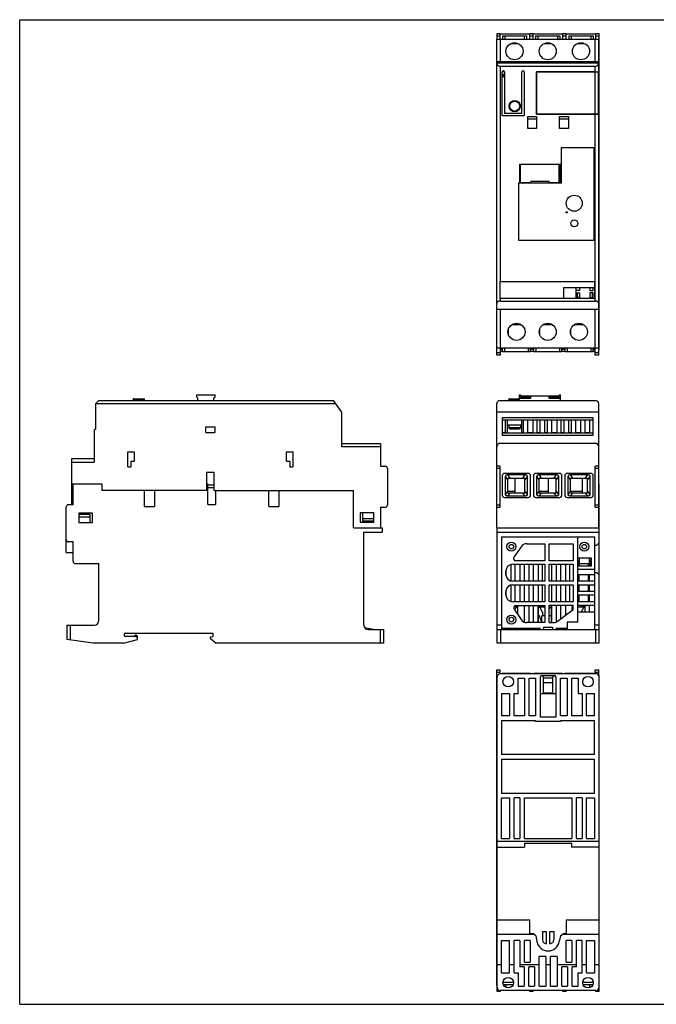
# Model space of a CAD drawing. Units: inches. Extents: x 0 to 22, y 0 to 17.
# Drawn here: x 0 to 11, y 0 to 17 of the extents above; entities that cross this region are included whole.
import ezdxf

# ---------------------------------------------------------------- set-up
doc = ezdxf.new("R2010")
doc.units = ezdxf.units.IN
doc.header["$LTSCALE"] = 1.21
doc.header["$MEASUREMENT"] = 0
doc.layers.get('0').update_dxf_attribs({"linetype": 'CONTINUOUS'})

msp = doc.modelspace()

# ---------------------------------------------------------------- linework, layer by layer
at = {"color": 7, "linetype": 'CONTINUOUS'}
for p, q in [((0, 0), (0, 17)), ((0, 17), (22, 17)), ((8.242, 11.209), (8.242, 16.662)), ((8.242, 16.662), (10.006, 16.662)), ((8.248, 16.662), (8.248, 16.76)), ((8.248, 16.76), (8.304, 16.76)), ((8.248, 16.721), (8.304, 16.721)), ((8.301, 16.662), (8.301, 16.276)), ((8.304, 16.662), (8.304, 16.76)), ((8.815, 16.748), (8.307, 16.748)), ((8.34, 16.721), (8.34, 16.662)), ((8.34, 16.721), (8.757, 16.721)), ((8.38, 16.721), (8.38, 16.662)), ((8.718, 16.721), (8.718, 16.662)), ((8.757, 16.721), (8.757, 16.662)), ((8.815, 16.662), (8.815, 16.76)), ((8.815, 16.76), (8.874, 16.76)), ((8.815, 16.721), (8.874, 16.721)), ((8.874, 16.662), (8.874, 16.76)), ((9.386, 16.748), (8.874, 16.748)), ((8.915, 16.721), (8.915, 16.662)), ((8.915, 16.721), (9.332, 16.721)), ((8.954, 16.721), (8.954, 16.662)), ((9.293, 16.721), (9.293, 16.662)), ((9.332, 16.721), (9.332, 16.662)), ((9.386, 16.662), (9.386, 16.76)), ((9.386, 16.76), (9.445, 16.76)), ((9.386, 16.721), (9.445, 16.721)), ((9.445, 16.662), (9.445, 16.76)), ((9.953, 16.748), (9.445, 16.748)), ((9.49, 16.721), (9.49, 16.662)), ((9.49, 16.721), (9.907, 16.721)), ((9.529, 16.721), (9.529, 16.662)), ((9.868, 16.721), (9.868, 16.662)), ((9.907, 16.721), (9.907, 16.662)), ((9.946, 16.276), (9.946, 16.662)), ((9.957, 16.662), (9.957, 16.76)), ((9.957, 16.76), (10.012, 16.76)), ((9.957, 16.721), (10.012, 16.721)), ((10.006, 11.209), (10.006, 16.662)), ((10.012, 11.303), (10.012, 16.76)), ((8.494, 16.591), (8.603, 16.591)), ((9.069, 16.591), (9.178, 16.591)), ((9.644, 16.591), (9.753, 16.591)), ((10.006, 16.642), (10.012, 16.642)), ((8.242, 16.276), (10.006, 16.276)), ((8.242, 16.256), (10.006, 16.256)), ((8.301, 16.197), (8.301, 12.477)), ((8.301, 16.197), (9.946, 16.197)), ((8.392, 16.256), (8.392, 16.276)), ((8.471, 16.256), (8.471, 16.276)), ((8.55, 16.256), (8.55, 16.276)), ((8.628, 16.256), (8.628, 16.276)), ((8.707, 16.256), (8.707, 16.276)), ((8.78, 16.256), (8.78, 16.276)), ((8.87, 16.256), (8.87, 16.276)), ((8.943, 16.256), (8.943, 16.276)), ((8.993, 16.256), (8.993, 16.276)), ((9.071, 16.256), (9.071, 16.276)), ((9.12, 16.256), (9.12, 16.276)), ((9.193, 16.256), (9.193, 16.276)), ((9.284, 16.256), (9.284, 16.276)), ((9.357, 16.256), (9.357, 16.276)), ((9.406, 16.256), (9.406, 16.276)), ((9.485, 16.256), (9.485, 16.276)), ((9.534, 16.256), (9.534, 16.276)), ((9.607, 16.256), (9.607, 16.276)), ((9.697, 16.256), (9.697, 16.276)), ((9.77, 16.256), (9.77, 16.276)), ((9.849, 16.256), (9.849, 16.276)), ((9.928, 16.256), (9.928, 16.276)), ((9.946, 16.099), (9.946, 16.197)), ((8.376, 16.099), (8.336, 16.099)), ((8.336, 15.343), (8.336, 16.097)), ((8.336, 16.02), (8.376, 16.02)), ((8.359, 16.02), (8.359, 16.059)), ((8.359, 16.059), (8.376, 16.059)), ((8.376, 16.097), (8.376, 15.382)), ((8.679, 15.382), (8.679, 16.097)), ((8.718, 16.097), (8.718, 15.343)), ((8.927, 16.101), (8.927, 15.372)), ((9.943, 16.101), (8.927, 16.101)), ((8.931, 15.37), (8.931, 16.099)), ((8.931, 16.099), (10.006, 16.099)), ((9.943, 15.372), (9.943, 16.101)), ((10.002, 15.372), (10.002, 16.099)), ((10.006, 16.138), (10.012, 16.138)), ((8.336, 15.343), (8.718, 15.343)), ((8.679, 15.382), (8.376, 15.382)), ((8.779, 15.12), (8.779, 15.327)), ((8.779, 15.327), (8.931, 15.327)), ((8.927, 15.372), (10.002, 15.372)), ((8.931, 15.37), (10.006, 15.37)), ((8.931, 15.327), (8.931, 15.12)), ((9.006, 15.37), (9.006, 15.372)), ((9.328, 15.12), (9.328, 15.327)), ((9.328, 15.327), (9.48, 15.327)), ((9.48, 15.327), (9.48, 15.12)), ((9.856, 15.372), (9.856, 15.37)), ((9.946, 12.142), (9.946, 15.37)), ((9.95, 15.37), (9.95, 15.372)), ((10.012, 15.411), (10.006, 15.411)), ((8.931, 15.28), (8.779, 15.28)), ((9.48, 15.28), (9.328, 15.28)), ((10.012, 15.234), (10.006, 15.234)), ((8.931, 15.12), (8.779, 15.12)), ((9.48, 15.12), (9.328, 15.12)), ((9.356, 14.788), (9.356, 14.177)), ((9.927, 14.788), (9.356, 14.788)), ((9.927, 13.193), (9.927, 14.788)), ((8.635, 14.504), (8.635, 14.189)), ((8.635, 14.504), (9.344, 14.504)), ((8.655, 14.189), (8.655, 14.504)), ((9.324, 14.189), (9.324, 14.504)), ((9.344, 14.189), (9.344, 14.504)), ((8.616, 14.177), (8.616, 13.193)), ((9.356, 14.177), (8.616, 14.177)), ((8.635, 14.189), (8.832, 14.189)), ((8.832, 14.189), (8.832, 14.209)), ((9.147, 14.209), (8.832, 14.209)), ((9.147, 14.189), (9.147, 14.209)), ((9.147, 14.189), (9.344, 14.189)), ((10.012, 13.261), (10.006, 13.261)), ((8.616, 13.193), (9.927, 13.193)), ((10.012, 13.084), (10.006, 13.084)), ((8.297, 12.477), (9.931, 12.477)), ((8.297, 12.477), (8.297, 12.189)), ((8.304, 12.189), (8.304, 12.477)), ((9.931, 12.477), (9.931, 12.189)), ((9.398, 12.378), (9.931, 12.378)), ((9.398, 12.378), (9.398, 12.189)), ((9.615, 12.189), (9.615, 12.378)), ((9.674, 12.323), (9.615, 12.323)), ((9.615, 12.284), (9.674, 12.284)), ((9.634, 12.284), (9.634, 12.201)), ((9.674, 12.378), (9.674, 12.323)), ((9.674, 12.284), (9.674, 12.201)), ((9.851, 12.378), (9.851, 12.323)), ((9.851, 12.323), (9.91, 12.323)), ((9.91, 12.284), (9.851, 12.284)), ((9.851, 12.284), (9.851, 12.201)), ((9.89, 12.284), (9.89, 12.201)), ((9.91, 12.323), (9.91, 12.378)), ((9.91, 12.201), (9.91, 12.284)), ((9.931, 12.189), (8.297, 12.189)), ((8.301, 12.189), (8.301, 12.142)), ((8.301, 12.142), (9.946, 12.142)), ((9.674, 12.201), (9.615, 12.201)), ((9.851, 12.201), (9.91, 12.201)), ((10.006, 11.996), (8.242, 11.996)), ((8.301, 11.996), (8.301, 11.209)), ((9.946, 11.209), (9.946, 11.996)), ((8.666, 11.732), (8.504, 11.732)), ((9.205, 11.732), (9.044, 11.732)), ((9.744, 11.732), (9.583, 11.732)), ((10.012, 11.795), (10.006, 11.795)), ((8.445, 11.563), (8.445, 11.657)), ((8.985, 11.563), (8.985, 11.657)), ((9.524, 11.563), (9.524, 11.657)), ((10.006, 11.327), (8.242, 11.327)), ((8.301, 11.248), (8.242, 11.248)), ((8.336, 11.303), (8.301, 11.303)), ((8.307, 11.276), (8.336, 11.276)), ((8.336, 11.327), (8.336, 11.268)), ((8.828, 11.268), (8.336, 11.268)), ((8.376, 11.327), (8.376, 11.268)), ((8.789, 11.268), (8.789, 11.327)), ((8.828, 11.268), (8.828, 11.327)), ((8.878, 11.303), (8.828, 11.303)), ((8.828, 11.276), (8.878, 11.276)), ((8.878, 11.327), (8.878, 11.268)), ((9.37, 11.268), (8.878, 11.268)), ((8.917, 11.327), (8.917, 11.268)), ((9.33, 11.268), (9.33, 11.327)), ((9.37, 11.268), (9.37, 11.327)), ((9.419, 11.303), (9.37, 11.303)), ((9.37, 11.276), (9.419, 11.276)), ((9.419, 11.327), (9.419, 11.268)), ((9.911, 11.268), (9.419, 11.268)), ((9.458, 11.327), (9.458, 11.268)), ((9.872, 11.268), (9.872, 11.327)), ((9.911, 11.268), (9.911, 11.327)), ((9.946, 11.303), (9.911, 11.303)), ((9.911, 11.276), (9.946, 11.276)), ((10.006, 11.248), (9.946, 11.248)), ((10.012, 11.303), (10.006, 11.303)), ((8.301, 11.209), (8.242, 11.209)), ((10.006, 11.209), (9.946, 11.209)), ((1.308, 10.366), (1.367, 10.425)), ((1.367, 10.425), (5.422, 10.425)), ((1.958, 10.425), (1.958, 10.443)), ((1.958, 10.443), (2.155, 10.443)), ((1.97, 10.455), (2.143, 10.455)), ((2.155, 10.425), (2.155, 10.443)), ((3.06, 10.485), (3.06, 10.524)), ((3.06, 10.524), (3.375, 10.524)), ((3.06, 10.485), (3.08, 10.465)), ((3.08, 10.425), (3.08, 10.465)), ((3.375, 10.485), (3.356, 10.465)), ((3.356, 10.425), (3.356, 10.465)), ((3.375, 10.485), (3.375, 10.524)), ((5.088, 10.425), (5.088, 10.425)), ((5.088, 10.425), (5.376, 10.425)), ((5.376, 10.425), (5.376, 10.425)), ((5.568, 10.225), (5.422, 10.425)), ((8.301, 10.425), (9.946, 10.425)), ((8.454, 10.425), (8.454, 10.443)), ((8.454, 10.443), (8.635, 10.443)), ((8.466, 10.455), (8.635, 10.455)), ((8.635, 10.425), (8.635, 10.524)), ((8.635, 10.524), (8.655, 10.524)), ((8.635, 10.485), (8.832, 10.485)), ((8.635, 10.465), (8.832, 10.465)), ((8.655, 10.524), (8.655, 10.504)), ((8.655, 10.504), (9.324, 10.504)), ((8.832, 10.465), (8.832, 10.504)), ((9.147, 10.465), (9.147, 10.504)), ((9.147, 10.485), (9.344, 10.485)), ((9.147, 10.465), (9.344, 10.465)), ((9.324, 10.524), (9.324, 10.504)), ((9.324, 10.524), (9.344, 10.524)), ((9.344, 10.425), (9.344, 10.524)), ((1.308, 10.366), (1.308, 9.933)), ((5.465, 10.366), (1.308, 10.366)), ((5.568, 9.626), (5.568, 10.225)), ((8.242, 8.229), (8.242, 10.366)), ((10.006, 10.225), (8.242, 10.225)), ((10.006, 8.229), (10.006, 10.366)), ((8.336, 10.124), (8.336, 9.827)), ((9.911, 10.124), (8.336, 10.124)), ((9.911, 10.085), (8.336, 10.085)), ((8.392, 9.866), (8.392, 10.085)), ((8.427, 9.866), (8.427, 10.085)), ((8.679, 9.866), (8.679, 10.085)), ((8.707, 9.866), (8.707, 10.085)), ((8.78, 9.866), (8.78, 10.085)), ((8.87, 9.866), (8.87, 10.085)), ((8.943, 9.866), (8.943, 10.085)), ((8.993, 9.866), (8.993, 10.085)), ((9.071, 9.866), (9.071, 10.085)), ((9.12, 9.866), (9.12, 10.085)), ((9.193, 9.866), (9.193, 10.085)), ((9.284, 9.866), (9.284, 10.085)), ((9.357, 9.866), (9.357, 10.085)), ((9.406, 9.866), (9.406, 10.085)), ((9.485, 10.085), (9.485, 9.866)), ((9.534, 9.866), (9.534, 10.085)), ((9.607, 9.866), (9.607, 10.085)), ((9.697, 9.866), (9.697, 10.085)), ((9.77, 9.866), (9.77, 10.085)), ((9.849, 9.866), (9.849, 10.085)), ((9.911, 9.827), (9.911, 10.124)), ((1.308, 9.933), (1.289, 9.914)), ((1.289, 9.914), (1.289, 9.362)), ((3.215, 9.874), (3.215, 9.973)), ((3.215, 9.973), (3.372, 9.973)), ((3.215, 9.874), (3.372, 9.874)), ((3.372, 9.973), (3.372, 9.874)), ((8.336, 9.874), (8.392, 9.874)), ((8.336, 9.866), (9.911, 9.866)), ((8.427, 10.004), (8.679, 10.004)), ((8.454, 10.004), (8.454, 9.953)), ((8.651, 9.953), (8.454, 9.953)), ((8.631, 9.933), (8.474, 9.933)), ((8.651, 10.004), (8.651, 9.953)), ((8.679, 9.874), (8.707, 9.874)), ((8.78, 9.874), (8.87, 9.874)), ((8.943, 9.874), (8.993, 9.874)), ((9.071, 9.874), (9.12, 9.874)), ((9.193, 9.874), (9.284, 9.874)), ((9.357, 9.874), (9.406, 9.874)), ((9.485, 9.874), (9.534, 9.874)), ((9.607, 9.874), (9.697, 9.874)), ((9.77, 9.874), (9.849, 9.874)), ((8.336, 9.827), (9.911, 9.827)), ((1.868, 9.282), (1.868, 9.538)), ((1.868, 9.538), (1.978, 9.538)), ((1.978, 9.538), (1.978, 9.376)), ((4.608, 9.376), (4.608, 9.538)), ((4.608, 9.538), (4.719, 9.538)), ((4.719, 9.538), (4.719, 9.282)), ((5.568, 9.685), (6.237, 9.685)), ((6.237, 9.626), (5.568, 9.626)), ((6.237, 9.685), (6.237, 9.292)), ((9.946, 9.685), (8.301, 9.685)), ((0.903, 8.626), (0.903, 9.422)), ((0.903, 9.422), (1.289, 9.422)), ((0.903, 9.362), (1.289, 9.362)), ((1.919, 9.376), (1.919, 9.282)), ((1.919, 9.376), (1.978, 9.376)), ((4.608, 9.376), (4.667, 9.376)), ((4.667, 9.376), (4.667, 9.282)), ((1.868, 9.282), (1.919, 9.282)), ((3.228, 9.183), (3.228, 8.87)), ((3.358, 9.183), (3.228, 9.183)), ((3.358, 8.87), (3.358, 9.183)), ((4.667, 9.282), (4.719, 9.282)), ((6.237, 9.292), (6.316, 9.292)), ((6.356, 9.252), (6.356, 8.622)), ((8.301, 9.292), (8.242, 9.292)), ((8.301, 9.252), (8.242, 9.252)), ((8.301, 8.583), (8.301, 9.292)), ((9.946, 8.583), (9.946, 9.292)), ((10.006, 9.292), (9.946, 9.292)), ((10.006, 9.252), (9.946, 9.252)), ((8.336, 9.126), (8.336, 8.792)), ((8.789, 9.166), (8.376, 9.166)), ((8.395, 8.809), (8.395, 9.109)), ((8.395, 9.109), (8.435, 9.05)), ((8.43, 9.146), (8.469, 9.087)), ((8.43, 9.146), (8.735, 9.146)), ((8.435, 8.831), (8.435, 9.087)), ((8.435, 9.087), (8.73, 9.087)), ((8.556, 9.087), (8.556, 8.831)), ((8.696, 9.087), (8.735, 9.146)), ((8.73, 9.05), (8.769, 9.109)), ((8.73, 8.831), (8.73, 9.087)), ((8.769, 9.109), (8.769, 8.809)), ((8.828, 8.792), (8.828, 9.126)), ((8.878, 9.126), (8.878, 8.792)), ((9.33, 9.166), (8.917, 9.166)), ((8.937, 8.809), (8.937, 9.109)), ((8.937, 9.109), (8.976, 9.05)), ((8.971, 9.146), (9.01, 9.087)), ((8.971, 9.146), (9.276, 9.146)), ((8.976, 8.831), (8.976, 9.087)), ((8.976, 9.087), (9.271, 9.087)), ((9.134, 9.087), (9.134, 8.831)), ((9.237, 9.087), (9.276, 9.146)), ((9.271, 9.05), (9.311, 9.109)), ((9.271, 8.831), (9.271, 9.087)), ((9.311, 9.109), (9.311, 8.809)), ((9.37, 8.792), (9.37, 9.126)), ((9.419, 9.126), (9.419, 8.792)), ((9.872, 9.166), (9.458, 9.166)), ((9.478, 8.809), (9.478, 9.109)), ((9.478, 9.109), (9.517, 9.05)), ((9.512, 9.146), (9.818, 9.146)), ((9.512, 9.146), (9.552, 9.087)), ((9.517, 8.831), (9.517, 9.087)), ((9.517, 9.087), (9.813, 9.087)), ((9.717, 9.087), (9.717, 8.831)), ((9.778, 9.087), (9.818, 9.146)), ((9.813, 9.05), (9.852, 9.109)), ((9.813, 8.831), (9.813, 9.087)), ((9.852, 9.109), (9.852, 8.809)), ((9.911, 8.792), (9.911, 9.126)), ((0.903, 8.988), (1.422, 8.988)), ((0.922, 8.626), (0.922, 8.988)), ((1.422, 8.988), (1.422, 8.87)), ((3.252, 8.87), (1.422, 8.87)), ((2.154, 8.595), (2.154, 8.87)), ((2.331, 8.87), (2.331, 8.595)), ((3.228, 8.988), (3.252, 8.988)), ((3.252, 8.632), (3.252, 8.988)), ((3.252, 8.969), (3.358, 8.969)), ((3.358, 8.918), (3.252, 8.918)), ((3.358, 8.87), (5.769, 8.87)), ((3.382, 8.87), (3.382, 8.632)), ((4.303, 8.595), (4.303, 8.87)), ((4.48, 8.87), (4.48, 8.595)), ((5.769, 8.229), (5.769, 8.87)), ((8.435, 8.868), (8.395, 8.809)), ((8.435, 8.859), (8.556, 8.859)), ((8.769, 8.809), (8.73, 8.868)), ((8.976, 8.868), (8.937, 8.809)), ((8.976, 8.859), (9.134, 8.859)), ((9.311, 8.809), (9.271, 8.868)), ((9.517, 8.868), (9.478, 8.809)), ((9.517, 8.859), (9.717, 8.859)), ((9.852, 8.809), (9.813, 8.868)), ((10.006, 8.988), (10.012, 8.988)), ((10.012, 8.87), (10.006, 8.87)), ((10.012, 6.233), (10.012, 8.988)), ((8.376, 8.752), (8.789, 8.752)), ((8.469, 8.831), (8.43, 8.772)), ((8.735, 8.772), (8.43, 8.772)), ((8.435, 8.831), (8.73, 8.831)), ((8.735, 8.772), (8.696, 8.831)), ((8.917, 8.752), (9.33, 8.752)), ((9.01, 8.831), (8.971, 8.772)), ((9.276, 8.772), (8.971, 8.772)), ((8.976, 8.831), (9.271, 8.831)), ((9.276, 8.772), (9.237, 8.831)), ((9.458, 8.752), (9.872, 8.752)), ((9.552, 8.831), (9.512, 8.772)), ((9.818, 8.772), (9.512, 8.772)), ((9.517, 8.831), (9.813, 8.831)), ((9.818, 8.772), (9.778, 8.831)), ((0.804, 7.8), (0.804, 8.587)), ((0.922, 8.626), (0.844, 8.626)), ((2.154, 8.595), (2.331, 8.595)), ((3.252, 8.632), (3.382, 8.632)), ((4.303, 8.595), (4.48, 8.595)), ((6.237, 8.583), (6.316, 8.583)), ((6.237, 8.583), (6.237, 8.229)), ((8.242, 8.622), (8.301, 8.622)), ((8.242, 8.583), (8.301, 8.583)), ((9.946, 8.622), (10.006, 8.622)), ((9.946, 8.583), (10.006, 8.583)), ((1.021, 8.477), (1.021, 8.319)), ((1.257, 8.477), (1.021, 8.477)), ((1.218, 8.457), (1.021, 8.457)), ((1.021, 8.418), (1.218, 8.418)), ((1.218, 8.319), (1.218, 8.457)), ((1.257, 8.319), (1.257, 8.477)), ((6.119, 8.485), (5.883, 8.485)), ((5.883, 8.485), (5.883, 8.327)), ((5.926, 8.485), (5.926, 8.347)), ((5.926, 8.386), (6.119, 8.386)), ((5.926, 8.347), (6.119, 8.347)), ((6.119, 8.327), (6.119, 8.485)), ((1.021, 8.319), (1.257, 8.319)), ((5.769, 8.229), (6.261, 8.229)), ((5.883, 8.327), (6.119, 8.327)), ((6.261, 8.229), (6.261, 8.15)), ((8.242, 8.229), (10.012, 8.229)), ((8.248, 6.233), (8.248, 8.229)), ((5.946, 8.15), (6.261, 8.15)), ((5.946, 6.548), (5.946, 8.15)), ((8.248, 8.15), (10.012, 8.15)), ((8.323, 8.071), (8.323, 6.469)), ((8.323, 8.071), (9.937, 8.071)), ((9.642, 6.599), (9.642, 8.071)), ((9.937, 6.469), (9.937, 8.071)), ((0.922, 7.985), (0.844, 7.985)), ((0.922, 7.65), (0.922, 7.985)), ((8.663, 7.901), (8.539, 7.719)), ((8.761, 7.953), (9.071, 7.953)), ((9.071, 7.953), (9.071, 7.658)), ((9.15, 7.953), (9.563, 7.953)), ((9.15, 7.658), (9.15, 7.953)), ((9.563, 7.953), (9.563, 7.658)), ((9.937, 7.925), (9.973, 7.925)), ((10.012, 7.965), (9.973, 7.925)), ((0.804, 7.8), (0.922, 7.8)), ((9.071, 7.658), (8.572, 7.658)), ((9.563, 7.658), (9.15, 7.658)), ((9.878, 7.701), (9.642, 7.701)), ((9.654, 7.658), (9.674, 7.658)), ((9.654, 7.591), (9.654, 7.658)), ((9.674, 7.571), (9.674, 7.701)), ((9.843, 7.689), (9.851, 7.689)), ((9.843, 7.571), (9.843, 7.689)), ((9.851, 7.571), (9.851, 7.701)), ((9.851, 7.658), (9.87, 7.658)), ((9.87, 7.658), (9.87, 7.591)), ((9.878, 7.571), (9.878, 7.701)), ((0.962, 7.611), (1.367, 7.611)), ((1.367, 6.626), (1.367, 7.611)), ((8.402, 7.422), (8.402, 7.481)), ((8.406, 7.393), (8.406, 7.509)), ((8.485, 7.593), (8.485, 7.309)), ((8.52, 7.599), (9.071, 7.599)), ((8.563, 7.303), (8.563, 7.599)), ((8.642, 7.599), (8.642, 7.303)), ((8.721, 7.303), (8.721, 7.599)), ((8.8, 7.599), (8.8, 7.303)), ((8.878, 7.303), (8.878, 7.599)), ((8.957, 7.599), (8.957, 7.303)), ((9.036, 7.303), (9.036, 7.599)), ((9.071, 7.599), (9.071, 7.303)), ((9.15, 7.599), (9.563, 7.599)), ((9.15, 7.303), (9.15, 7.599)), ((9.193, 7.303), (9.193, 7.599)), ((9.272, 7.599), (9.272, 7.303)), ((9.351, 7.303), (9.351, 7.599)), ((9.43, 7.599), (9.43, 7.303)), ((9.508, 7.303), (9.508, 7.599)), ((9.563, 7.599), (9.563, 7.303)), ((9.642, 7.571), (9.878, 7.571)), ((9.642, 7.512), (9.937, 7.512)), ((9.674, 7.611), (9.823, 7.611)), ((9.823, 7.611), (9.823, 7.571)), ((9.642, 7.422), (9.937, 7.422)), ((9.666, 7.303), (9.666, 7.422)), ((9.823, 7.422), (9.823, 7.303)), ((9.843, 7.303), (9.843, 7.422)), ((9.937, 7.453), (9.973, 7.453)), ((10.012, 7.414), (9.973, 7.453)), ((8.406, 7.039), (8.406, 7.155)), ((8.485, 7.238), (8.485, 6.955)), ((9.071, 7.303), (8.52, 7.303)), ((8.52, 7.244), (9.071, 7.244)), ((8.563, 6.949), (8.563, 7.244)), ((8.642, 7.244), (8.642, 6.949)), ((8.721, 6.949), (8.721, 7.244)), ((8.8, 7.244), (8.8, 6.949)), ((8.878, 6.949), (8.878, 7.244)), ((8.957, 7.244), (8.957, 6.949)), ((9.036, 6.949), (9.036, 7.244)), ((9.071, 7.244), (9.071, 6.949)), ((9.563, 7.303), (9.15, 7.303)), ((9.15, 7.244), (9.563, 7.244)), ((9.15, 6.949), (9.15, 7.244)), ((9.193, 6.949), (9.193, 7.244)), ((9.272, 7.244), (9.272, 6.949)), ((9.351, 6.949), (9.351, 7.244)), ((9.43, 7.244), (9.43, 6.949)), ((9.508, 6.949), (9.508, 7.244)), ((9.563, 7.244), (9.563, 6.949)), ((9.937, 7.303), (9.642, 7.303)), ((9.642, 7.244), (9.937, 7.244)), ((9.666, 7.126), (9.666, 7.244)), ((9.823, 7.244), (9.823, 7.126)), ((9.843, 7.126), (9.843, 7.244)), ((8.402, 7.067), (8.402, 7.126)), ((9.937, 7.126), (9.642, 7.126)), ((9.642, 7.067), (9.937, 7.067)), ((9.666, 6.949), (9.666, 7.067)), ((9.823, 7.067), (9.823, 6.949)), ((9.843, 6.949), (9.843, 7.067)), ((9.071, 6.949), (8.52, 6.949)), ((8.539, 6.862), (8.607, 6.862)), ((8.542, 6.825), (8.665, 6.643)), ((8.556, 6.804), (8.587, 6.862)), ((8.574, 6.886), (9.071, 6.886)), ((8.607, 6.729), (8.607, 6.862)), ((8.721, 6.6), (8.721, 6.886)), ((8.8, 6.886), (8.8, 6.591)), ((8.878, 6.591), (8.878, 6.886)), ((8.957, 6.886), (8.957, 6.591)), ((8.961, 6.862), (9.071, 6.862)), ((8.961, 6.591), (8.961, 6.862)), ((8.981, 6.862), (9.04, 6.752)), ((9.071, 6.886), (9.071, 6.591)), ((9.563, 6.949), (9.15, 6.949)), ((9.15, 6.89), (9.563, 6.89)), ((9.15, 6.595), (9.15, 6.89)), ((9.15, 6.862), (9.189, 6.862)), ((9.15, 6.826), (9.17, 6.862)), ((9.189, 6.595), (9.189, 6.862)), ((9.193, 6.595), (9.193, 6.89)), ((9.272, 6.89), (9.272, 6.6)), ((9.351, 6.657), (9.351, 6.89)), ((9.43, 6.89), (9.43, 6.716)), ((9.52, 6.784), (9.563, 6.816)), ((9.544, 6.89), (9.544, 6.835)), ((9.563, 6.862), (9.544, 6.862)), ((9.544, 6.801), (9.544, 6.862)), ((9.563, 6.816), (9.563, 6.89)), ((9.937, 6.949), (9.642, 6.949)), ((9.642, 6.89), (9.937, 6.89)), ((9.642, 6.862), (9.772, 6.862)), ((9.704, 6.772), (9.752, 6.862)), ((9.784, 6.882), (9.705, 6.882)), ((9.772, 6.772), (9.772, 6.862)), ((9.843, 6.772), (9.843, 6.89)), ((8.981, 6.705), (8.961, 6.705)), ((9.024, 6.591), (8.981, 6.705)), ((9.071, 6.705), (9.024, 6.705)), ((9.024, 6.591), (9.024, 6.705)), ((9.04, 6.705), (9.04, 6.752)), ((9.189, 6.705), (9.15, 6.705)), ((9.284, 6.607), (9.519, 6.783)), ((9.937, 6.772), (9.642, 6.772)), ((0.816, 6.548), (0.816, 6.296)), ((0.816, 6.548), (1.289, 6.548)), ((0.875, 6.548), (0.875, 6.287)), ((5.957, 6.507), (6.143, 6.469)), ((6.025, 6.469), (6.289, 6.469)), ((6.23, 6.469), (6.23, 6.233)), ((6.289, 6.469), (6.289, 6.233)), ((8.323, 6.548), (8.248, 6.548)), ((8.248, 6.469), (10.012, 6.469)), ((8.307, 6.469), (8.307, 6.233)), ((8.993, 6.488), (8.323, 6.488)), ((9.071, 6.591), (8.763, 6.591)), ((8.993, 6.488), (8.993, 6.469)), ((9.209, 6.508), (9.052, 6.508)), ((9.052, 6.508), (9.052, 6.469)), ((9.15, 6.595), (9.248, 6.595)), ((9.209, 6.508), (9.209, 6.469)), ((9.457, 6.488), (9.268, 6.488)), ((9.268, 6.469), (9.268, 6.488)), ((9.642, 6.599), (9.457, 6.599)), ((9.457, 6.599), (9.457, 6.469)), ((10.012, 6.548), (9.937, 6.548)), ((9.953, 6.233), (9.953, 6.469)), ((1.269, 6.233), (0.816, 6.296)), ((1.791, 6.233), (2.038, 6.299)), ((1.837, 6.41), (1.807, 6.396)), ((1.831, 6.41), (3.337, 6.41)), ((2.004, 6.351), (1.831, 6.351)), ((2.006, 6.372), (1.979, 6.351)), ((2.004, 6.351), (2.038, 6.331)), ((2.015, 6.372), (2.006, 6.372)), ((2.015, 6.372), (2.038, 6.359)), ((2.038, 6.299), (2.038, 6.359)), ((3.294, 6.343), (3.337, 6.348)), ((3.294, 6.343), (3.294, 6.323)), ((3.294, 6.323), (3.396, 6.233)), ((3.337, 6.41), (3.337, 6.348)), ((1.791, 6.233), (1.269, 6.233)), ((6.289, 6.233), (3.396, 6.233)), ((10.012, 6.233), (8.248, 6.233)), ((8.242, 0.322), (8.242, 5.775)), ((8.242, 5.775), (8.301, 5.775)), ((8.242, 5.736), (8.301, 5.736)), ((8.242, 5.657), (8.248, 5.657)), ((8.248, 0.224), (8.248, 5.68)), ((8.248, 5.68), (8.258, 5.68)), ((8.301, 5.707), (8.301, 5.775)), ((9.953, 5.708), (8.307, 5.708)), ((8.336, 5.716), (8.336, 5.708)), ((8.336, 5.716), (8.828, 5.716)), ((8.376, 5.716), (8.376, 5.708)), ((8.611, 5.369), (8.611, 5.629)), ((8.611, 5.629), (8.723, 5.629)), ((8.723, 5.629), (8.723, 4.981)), ((8.789, 5.716), (8.789, 5.708)), ((8.802, 4.981), (8.802, 5.629)), ((8.802, 5.629), (8.914, 5.629)), ((8.828, 5.716), (8.828, 5.708)), ((8.878, 5.716), (8.878, 5.708)), ((8.878, 5.716), (9.37, 5.716)), ((8.914, 5.629), (8.914, 4.981)), ((8.917, 5.716), (8.917, 5.708)), ((8.993, 5.647), (8.993, 4.96)), ((9.022, 5.676), (9.239, 5.676)), ((9.052, 5.373), (9.052, 5.647)), ((9.052, 5.637), (9.209, 5.637)), ((9.209, 5.647), (9.209, 5.373)), ((9.268, 4.96), (9.268, 5.647)), ((9.33, 5.716), (9.33, 5.708)), ((9.347, 4.981), (9.347, 5.629)), ((9.347, 5.629), (9.459, 5.629)), ((9.37, 5.716), (9.37, 5.708)), ((9.419, 5.716), (9.419, 5.708)), ((9.419, 5.716), (9.911, 5.716)), ((9.458, 5.716), (9.458, 5.708)), ((9.459, 5.629), (9.459, 4.981)), ((9.538, 4.981), (9.538, 5.629)), ((9.538, 5.629), (9.65, 5.629)), ((9.65, 5.629), (9.65, 5.369)), ((9.872, 5.716), (9.872, 5.708)), ((9.911, 5.716), (9.911, 5.708)), ((9.946, 5.708), (9.946, 5.775)), ((9.946, 5.775), (10.006, 5.775)), ((9.946, 5.736), (10.006, 5.736)), ((10.003, 5.68), (10.012, 5.68)), ((10.006, 5.68), (10.006, 5.775)), ((10.012, 0.224), (10.012, 5.68)), ((9.052, 5.558), (9.209, 5.558)), ((8.327, 5.369), (8.327, 4.981)), ((8.327, 5.369), (8.465, 5.369)), ((8.465, 5.369), (8.465, 4.981)), ((8.544, 4.981), (8.544, 5.369)), ((8.544, 5.369), (8.611, 5.369)), ((8.993, 5.365), (9.268, 5.365)), ((9.209, 5.373), (9.052, 5.373)), ((9.65, 5.369), (9.717, 5.369)), ((9.717, 5.369), (9.717, 4.981)), ((9.796, 4.981), (9.796, 5.369)), ((9.796, 5.369), (9.933, 5.369)), ((9.933, 4.981), (9.933, 5.369)), ((8.242, 5.188), (8.248, 5.188)), ((8.465, 4.981), (8.327, 4.981)), ((8.723, 4.981), (8.544, 4.981)), ((8.914, 4.981), (8.802, 4.981)), ((9.268, 4.96), (8.993, 4.96)), ((9.459, 4.981), (9.347, 4.981)), ((9.717, 4.981), (9.538, 4.981)), ((9.933, 4.981), (9.796, 4.981)), ((8.327, 4.902), (8.327, 4.312)), ((8.327, 4.902), (8.914, 4.902)), ((8.914, 4.881), (8.914, 4.902)), ((9.347, 4.881), (8.914, 4.881)), ((9.347, 4.902), (9.347, 4.881)), ((9.347, 4.902), (9.933, 4.902)), ((9.933, 4.312), (9.933, 4.902)), ((9.933, 4.312), (8.327, 4.312)), ((8.327, 4.233), (8.327, 3.642)), ((8.327, 4.233), (9.933, 4.233)), ((9.933, 3.642), (9.933, 4.233)), ((9.933, 3.642), (8.327, 3.642)), ((8.327, 2.863), (8.327, 3.563)), ((8.327, 3.563), (8.465, 3.563)), ((8.465, 3.563), (8.465, 2.863)), ((8.544, 2.863), (8.544, 3.563)), ((8.642, 3.563), (8.544, 3.563)), ((8.642, 3.563), (8.642, 2.863)), ((8.721, 2.863), (8.721, 3.563)), ((8.721, 3.563), (9.54, 3.563)), ((9.54, 3.563), (9.54, 2.863)), ((9.618, 2.863), (9.618, 3.563)), ((9.717, 3.563), (9.618, 3.563)), ((9.717, 3.563), (9.717, 2.863)), ((9.796, 3.563), (9.933, 3.563)), ((9.796, 2.863), (9.796, 3.563)), ((9.933, 3.563), (9.933, 2.863)), ((8.248, 2.778), (8.242, 2.778)), ((8.248, 2.815), (10.012, 2.815)), ((8.327, 2.863), (8.465, 2.863)), ((8.544, 2.863), (8.642, 2.863)), ((8.721, 2.863), (9.54, 2.863)), ((8.721, 2.784), (8.721, 2.713)), ((8.721, 2.784), (9.54, 2.784)), ((9.54, 2.713), (9.54, 2.784)), ((9.618, 2.863), (9.717, 2.863)), ((9.796, 2.863), (9.933, 2.863)), ((8.248, 2.648), (8.242, 2.648)), ((8.248, 2.713), (8.721, 2.713)), ((10.012, 2.713), (9.54, 2.713)), ((8.248, 1.457), (8.815, 1.457)), ((8.815, 1.221), (8.815, 1.457)), ((9.445, 1.457), (10.012, 1.457)), ((9.445, 1.457), (9.445, 1.221)), ((8.248, 1.211), (8.879, 1.211)), ((8.815, 1.221), (8.865, 1.221)), ((8.919, 1.182), (8.865, 1.221)), ((9.032, 1.256), (9.101, 1.256)), ((9.032, 1.256), (9.032, 1.114)), ((9.101, 1.043), (9.101, 1.256)), ((9.16, 1.256), (9.229, 1.256)), ((9.16, 1.043), (9.16, 1.256)), ((9.229, 1.256), (9.229, 1.114)), ((9.342, 1.182), (9.396, 1.221)), ((9.382, 1.211), (10.012, 1.211)), ((9.396, 1.221), (9.445, 1.221)), ((8.327, 1.099), (8.465, 1.099)), ((8.327, 0.543), (8.327, 1.099)), ((8.465, 0.543), (8.465, 1.099)), ((8.642, 1.099), (8.544, 1.099)), ((8.544, 0.543), (8.544, 1.099)), ((8.642, 1.099), (8.642, 0.649)), ((8.819, 1.099), (8.721, 1.099)), ((8.721, 0.728), (8.721, 1.099)), ((8.819, 1.099), (8.819, 0.728)), ((8.919, 1.182), (8.937, 1.084)), ((9.342, 1.182), (9.324, 1.084)), ((9.54, 1.099), (9.441, 1.099)), ((9.441, 0.728), (9.441, 1.099)), ((9.54, 1.099), (9.54, 0.728)), ((9.717, 1.099), (9.618, 1.099)), ((9.618, 0.649), (9.618, 1.099)), ((9.717, 0.543), (9.717, 1.099)), ((9.796, 1.099), (9.933, 1.099)), ((9.796, 0.543), (9.796, 1.099)), ((9.933, 1.099), (9.933, 0.543)), ((8.242, 0.842), (8.248, 0.842)), ((8.248, 0.688), (8.327, 0.688)), ((8.465, 0.688), (8.544, 0.688)), ((8.642, 0.688), (8.973, 0.688)), ((8.721, 0.728), (8.819, 0.728)), ((9.091, 0.823), (8.973, 0.823)), ((8.973, 0.314), (8.973, 0.823)), ((9.091, 0.823), (9.091, 0.314)), ((9.091, 0.688), (9.17, 0.688)), ((9.288, 0.823), (9.17, 0.823)), ((9.17, 0.314), (9.17, 0.823)), ((9.288, 0.823), (9.288, 0.314)), ((9.288, 0.688), (9.618, 0.688)), ((9.441, 0.728), (9.54, 0.728)), ((9.717, 0.688), (9.796, 0.688)), ((9.933, 0.688), (10.012, 0.688)), ((8.327, 0.543), (8.465, 0.543)), ((8.544, 0.543), (8.611, 0.543)), ((8.611, 0.543), (8.611, 0.314)), ((8.717, 0.649), (8.642, 0.649)), ((8.717, 0.649), (8.717, 0.314)), ((8.894, 0.649), (8.796, 0.649)), ((8.796, 0.314), (8.796, 0.649)), ((8.894, 0.649), (8.894, 0.314)), ((9.465, 0.649), (9.367, 0.649)), ((9.367, 0.314), (9.367, 0.649)), ((9.465, 0.649), (9.465, 0.314)), ((9.618, 0.649), (9.544, 0.649)), ((9.544, 0.314), (9.544, 0.649)), ((9.65, 0.543), (9.717, 0.543)), ((9.65, 0.314), (9.65, 0.543)), ((9.796, 0.543), (9.933, 0.543)), ((8.352, 0.381), (8.531, 0.381)), ((8.357, 0.342), (8.525, 0.342)), ((8.399, 0.342), (8.399, 0.294)), ((9.73, 0.381), (9.909, 0.381)), ((9.735, 0.342), (9.903, 0.342)), ((9.848, 0.342), (9.848, 0.288)), ((8.242, 0.322), (8.248, 0.322)), ((8.258, 0.263), (8.248, 0.263)), ((8.304, 0.224), (8.248, 0.224)), ((8.304, 0.23), (8.304, 0.224)), ((9.953, 0.236), (8.307, 0.236)), ((8.611, 0.314), (8.717, 0.314)), ((8.796, 0.314), (8.894, 0.314)), ((8.815, 0.224), (8.815, 0.236)), ((8.874, 0.224), (8.815, 0.224)), ((8.874, 0.224), (8.874, 0.236)), ((8.973, 0.314), (9.091, 0.314)), ((9.17, 0.314), (9.288, 0.314)), ((9.367, 0.314), (9.465, 0.314)), ((9.386, 0.224), (9.386, 0.236)), ((9.445, 0.224), (9.386, 0.224)), ((9.445, 0.224), (9.445, 0.236)), ((9.544, 0.314), (9.65, 0.314)), ((9.957, 0.224), (9.957, 0.236)), ((10.012, 0.224), (9.957, 0.224)), ((10.012, 0.263), (10.003, 0.263)), ((0, 0), (22, 0))]:
    msp.add_line(p, q, dxfattribs=at)
for centre, radius in [((8.549, 16.455), 0.148), ((9.124, 16.455), 0.148), ((9.698, 16.455), 0.148), ((8.553, 15.508), 0.0984), ((8.553, 15.508), 0.0866), ((9.582, 13.83), 0.138), ((9.45, 13.673), 0.00984), ((9.582, 13.482), 0.06), ((8.584, 11.61), 0.148), ((9.124, 11.61), 0.148), ((9.663, 11.61), 0.148), ((8.496, 7.902), 0.0787), ((8.496, 7.902), 0.0394), ((9.756, 7.902), 0.0787), ((9.756, 7.902), 0.0394), ((8.496, 6.642), 0.0787), ((8.496, 6.642), 0.0394), ((8.441, 5.57), 0.0906), ((9.819, 5.57), 0.0906), ((8.441, 0.373), 0.0906), ((9.819, 0.373), 0.0906)]:
    msp.add_circle(centre, radius, dxfattribs=at)
for centre, radius, start, end in [((8.307, 16.689), 0.0591, 90, 93.8712), ((9.953, 16.689), 0.0591, 85.9342, 90), ((8.356, 16.097), 0.0197, 0, 180), ((8.698, 16.097), 0.0197, 0, 180), ((10.707, 15.734), 0.721, 166.5803, 168.6055), ((10.707, 15.734), 0.721, 191.3945, 193.4197), ((8.504, 11.673), 0.0591, 90, 91.6639), ((9.044, 11.673), 0.0591, 90, 91.6639), ((9.583, 11.673), 0.0591, 90, 91.6639), ((8.307, 11.335), 0.0591, 263.4397, 270), ((1.97, 10.443), 0.0118, 90, 180), ((2.143, 10.443), 0.0118, 0, 90), ((8.301, 10.366), 0.0591, 90, 180), ((8.466, 10.443), 0.0118, 90, 180), ((9.946, 10.366), 0.0591, 0, 90), ((8.474, 9.953), 0.0197, 180, 270), ((8.631, 9.953), 0.0197, 270, 360), ((8.301, 9.626), 0.0591, 90, 180), ((9.946, 9.626), 0.0591, 0, 90), ((6.316, 9.252), 0.0394, 0, 90), ((8.376, 9.126), 0.0394, 90, 180), ((8.789, 9.126), 0.0394, 0, 90), ((8.917, 9.126), 0.0394, 90, 180), ((9.33, 9.126), 0.0394, 0, 90), ((9.458, 9.126), 0.0394, 90, 180), ((9.872, 9.126), 0.0394, 0, 90), ((8.376, 8.792), 0.0394, 180, 270), ((8.789, 8.792), 0.0394, 270, 360), ((8.917, 8.792), 0.0394, 180, 270), ((9.33, 8.792), 0.0394, 270, 360), ((9.458, 8.792), 0.0394, 180, 270), ((9.872, 8.792), 0.0394, 270, 360), ((0.844, 8.587), 0.0394, 90, 180), ((6.316, 8.622), 0.0394, 270, 360), ((0.844, 8.024), 0.0394, 180, 270), ((8.761, 7.835), 0.118, 90, 145.8106), ((8.572, 7.697), 0.0394, 145.8106, 270), ((0.962, 7.65), 0.0394, 180, 270), ((8.52, 7.481), 0.118, 90, 180), ((9.674, 7.591), 0.0197, 180, 270), ((9.851, 7.591), 0.0197, 270, 360), ((8.52, 7.422), 0.118, 180, 270), ((8.52, 7.126), 0.118, 90, 180), ((8.52, 7.067), 0.118, 180, 270), ((8.574, 6.847), 0.0394, 90, 214.1436), ((8.603, 6.922), 0.0394, 247.4863, 294.9356), ((9.075, 6.922), 0.0394, 247.4863, 264.1748), ((9.548, 6.922), 0.0394, 234.6251, 292.5137), ((9.705, 6.922), 0.0394, 233.41, 270), ((9.784, 6.922), 0.0394, 270, 306.59), ((8.763, 6.709), 0.118, 214.1436, 270), ((9.485, 6.831), 0.0591, 306.1079, 306.8699), ((1.289, 6.626), 0.0787, 270, 360), ((6.025, 6.548), 0.0787, 180, 270), ((9.248, 6.654), 0.0591, 270, 306.8699), ((1.831, 6.38), 0.0295, 90, 270), ((8.307, 5.649), 0.0591, 90, 180), ((9.022, 5.647), 0.0295, 0, 180), ((9.239, 5.647), 0.0295, 0, 180), ((9.953, 5.649), 0.0591, 0, 90), ((9.13, 1.119), 0.197, 190.1753, 349.8247), ((9.091, 1.114), 0.0591, 180, 228.2515), ((9.13, 1.158), 0.118, 228.2515, 255.5463), ((9.13, 1.158), 0.118, 284.5013, 311.8722), ((9.17, 1.114), 0.0591, 311.8722, 360), ((8.307, 0.295), 0.0591, 180, 270), ((9.953, 0.295), 0.0591, 270, 360)]:
    msp.add_arc(centre, radius, start, end, dxfattribs=at)
for points, start_tangent, end_tangent in [([(8.242, 16.256), (8.244, 16.239), (8.251, 16.225), (8.261, 16.213), (8.273, 16.204), (8.287, 16.199), (8.301, 16.197)], (0, -0.092496), (0.092496, 0)), ([(9.946, 16.197), (9.96, 16.199), (9.974, 16.204), (9.987, 16.213), (9.996, 16.225), (10.003, 16.239), (10.006, 16.256)], (0.092496, 0), (0, 0.092496)), ([(8.301, 12.142), (8.284, 12.14), (8.268, 12.135), (8.255, 12.126), (8.245, 12.114), (8.242, 12.099)], (-0.080232, 0), (0, -0.080232)), ([(10.006, 12.099), (10.002, 12.114), (9.993, 12.126), (9.979, 12.135), (9.963, 12.14), (9.946, 12.142)], (0, 0.080232), (-0.080232, 0)), ([(8.395, 9.109), (8.396, 9.116), (8.397, 9.123), (8.4, 9.129), (8.404, 9.135), (8.41, 9.14), (8.416, 9.143), (8.423, 9.145), (8.43, 9.146)], (0, 0.056489), (0.056489, 0)), ([(8.735, 9.146), (8.742, 9.145), (8.749, 9.143), (8.755, 9.14), (8.76, 9.135), (8.764, 9.129), (8.767, 9.123), (8.769, 9.116), (8.769, 9.109)], (0.056489, 0), (0, -0.056489)), ([(8.937, 9.109), (8.937, 9.116), (8.939, 9.123), (8.942, 9.129), (8.946, 9.135), (8.951, 9.14), (8.957, 9.143), (8.964, 9.145), (8.971, 9.146)], (0, 0.056489), (0.056489, 0)), ([(9.276, 9.146), (9.283, 9.145), (9.29, 9.143), (9.296, 9.14), (9.301, 9.135), (9.306, 9.129), (9.308, 9.123), (9.31, 9.116), (9.311, 9.109)], (0.056489, 0), (0, -0.056489)), ([(9.478, 9.109), (9.478, 9.116), (9.48, 9.123), (9.483, 9.129), (9.487, 9.135), (9.492, 9.14), (9.498, 9.143), (9.505, 9.145), (9.512, 9.146)], (0, 0.056489), (0.056489, 0)), ([(9.818, 9.146), (9.825, 9.145), (9.831, 9.143), (9.838, 9.14), (9.843, 9.135), (9.847, 9.129), (9.85, 9.123), (9.851, 9.116), (9.852, 9.109)], (0.056489, 0), (0, -0.056489)), ([(8.43, 8.772), (8.423, 8.773), (8.416, 8.775), (8.41, 8.778), (8.404, 8.783), (8.4, 8.789), (8.397, 8.795), (8.396, 8.802), (8.395, 8.809)], (-0.056489, 0), (0, 0.056489)), ([(8.769, 8.809), (8.769, 8.802), (8.767, 8.795), (8.764, 8.789), (8.76, 8.783), (8.755, 8.778), (8.749, 8.775), (8.742, 8.773), (8.735, 8.772)], (0, -0.056489), (-0.056489, 0)), ([(8.971, 8.772), (8.964, 8.773), (8.957, 8.775), (8.951, 8.778), (8.946, 8.783), (8.942, 8.789), (8.939, 8.795), (8.937, 8.802), (8.937, 8.809)], (-0.056489, 0), (0, 0.056489)), ([(9.311, 8.809), (9.31, 8.802), (9.308, 8.795), (9.306, 8.789), (9.301, 8.783), (9.296, 8.778), (9.29, 8.775), (9.283, 8.773), (9.276, 8.772)], (0, -0.056489), (-0.056489, 0)), ([(9.512, 8.772), (9.505, 8.773), (9.498, 8.775), (9.492, 8.778), (9.487, 8.783), (9.483, 8.789), (9.48, 8.795), (9.478, 8.802), (9.478, 8.809)], (-0.056489, 0), (0, 0.056489)), ([(9.852, 8.809), (9.851, 8.802), (9.85, 8.795), (9.847, 8.789), (9.843, 8.783), (9.838, 8.778), (9.831, 8.775), (9.825, 8.773), (9.818, 8.772)], (0, -0.056489), (-0.056489, 0))]:
    msp.add_spline(points, degree=3, dxfattribs=dict(at, start_tangent=start_tangent, end_tangent=end_tangent))

doc.saveas('drawing.dxf')
